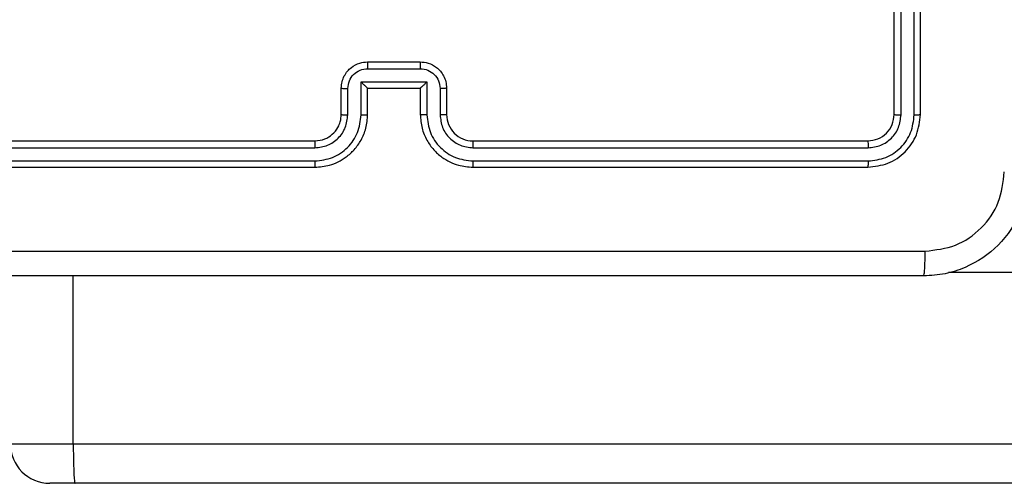
# Model space of a CAD drawing. Units: millimetres. Extents: x -4534 to 381410, y -3372 to 7188.
# Drawn here: x 2101 to 2175, y 2127 to 2162 of the extents above; entities that cross this region are included whole.
import ezdxf

# ---------------------------------------------------------------- set-up
doc = ezdxf.new("R2010")
doc.units = ezdxf.units.MM
doc.layers.add('Toestel 2D', color=7, linetype='Continuous', lineweight=20)

# ---------------------------------------------------------------- blocks, each defined once
blk = doc.blocks.new('44')
at = {"color": 7, "linetype": 'Continuous', "lineweight": 25}
for p, q in [((7760.4412, 1260.8554), (7760.4412, 1263.8554)), ((7760.4938, 1260.853), (7760.4937, 1263.855)), ((7760.5939, 1260.853), (7760.5938, 1263.855)), ((7760.6413, 1260.8554), (7760.6413, 1263.8554)), ((7756.4413, 1261.2554), (7756.8413, 1261.2554)), ((7756.4411, 1261.2033), (7756.8414, 1261.2033)), ((7756.3911, 1261.1033), (7756.8914, 1261.1033)), ((7756.3911, 1260.8531), (7756.3911, 1261.1033)), ((7756.8914, 1261.1033), (7756.8914, 1260.8531)), ((7756.2413, 1260.8554), (7756.2413, 1261.0554)), ((7756.291, 1260.8531), (7756.291, 1261.0532)), ((7756.4413, 1261.0554), (7756.4412, 1261.0554)), ((7756.4413, 1260.8554), (7756.4413, 1261.0554)), ((7756.4413, 1261.0554), (7756.8413, 1261.0554)), ((7756.8413, 1261.0554), (7756.8413, 1260.8554)), ((7756.8413, 1261.0554), (7756.8413, 1261.0554)), ((7756.9915, 1261.0532), (7756.9915, 1260.8531)), ((7757.0413, 1261.0554), (7757.0413, 1260.8554)), ((7753.0412, 1260.6554), (7756.0413, 1260.6554)), ((7757.2413, 1260.6554), (7760.2412, 1260.6554)), ((7753.0389, 1260.6029), (7756.0409, 1260.6029)), ((7757.2416, 1260.6029), (7760.2436, 1260.6029)), ((7753.0389, 1260.5028), (7756.0409, 1260.5029)), ((7757.2416, 1260.5029), (7760.2436, 1260.5028)), ((7753.0412, 1260.4554), (7756.0413, 1260.4554)), ((7757.2413, 1260.4554), (7760.2412, 1260.4554)), ((7754.205, 1258.3554), (7832.0872, 1258.3554)), ((7754.2182, 1258.0554), (7754.0262, 1258.0554)), ((7832.1004, 1258.0554), (7754.2182, 1258.0554))]:
    blk.add_line(p, q, dxfattribs=at)
at = {"color": 8, "linetype": 'Continuous', "lineweight": 25}
for p, q in [((7754.205, 1258.3554), (7754.205, 1259.6304)), ((7826.2883, 1259.6554), (7760.8552, 1259.6554)), ((7753.7262, 1258.3554), (7754.205, 1258.3554))]:
    blk.add_line(p, q, dxfattribs=at)
at = {"color": 7, "linetype": 'Continuous', "lineweight": 25}
for centre, radius, start, end in [((7757.2413, 1260.8554), 0.2, 179.99872, 270.00043), ((7754.0262, 1258.3554), 0.3, 180, 270)]:
    blk.add_arc(centre, radius, start, end, dxfattribs=at)
for points, knots in [([(7756.2413, 1261.0554), (7756.2424, 1261.072), (7756.2447, 1261.1041), (7756.2622, 1261.148), (7756.2865, 1261.1845), (7756.3243, 1261.2209), (7756.3766, 1261.2497), (7756.421, 1261.2536), (7756.4413, 1261.2554)], [0, 0, 0, 0, 0.158211, 0.306998, 0.446363, 0.576274, 0.806868, 1, 1, 1, 1]), ([(7756.4413, 1261.2554), (7756.4412, 1261.2552), (7756.4412, 1261.2548), (7756.4412, 1261.2516), (7756.4412, 1261.2468), (7756.4412, 1261.2403), (7756.4412, 1261.2323), (7756.4411, 1261.2232), (7756.4411, 1261.2134), (7756.4411, 1261.2067), (7756.4411, 1261.2033)], [0, 0, 0, 0, 0.124903, 0.250164, 0.375259, 0.499963, 0.624663, 0.749827, 0.874965, 1, 1, 1, 1]), ([(7756.8413, 1261.2554), (7756.8413, 1261.2552), (7756.8413, 1261.2548), (7756.8413, 1261.2516), (7756.8413, 1261.2468), (7756.8414, 1261.2403), (7756.8414, 1261.2323), (7756.8414, 1261.2232), (7756.8414, 1261.2134), (7756.8414, 1261.2067), (7756.8414, 1261.2033)], [0, 0, 0, 0, 0.124901, 0.250161, 0.375264, 0.499967, 0.624666, 0.749811, 0.874948, 1, 1, 1, 1]), ([(7756.8413, 1261.2554), (7756.8614, 1261.2536), (7756.9056, 1261.2497), (7756.9579, 1261.2211), (7756.9957, 1261.1848), (7757.0202, 1261.1482), (7757.0377, 1261.1042), (7757.0401, 1261.072), (7757.0413, 1261.0554)], [0, 0, 0, 0, 0.1922275, 0.4224991, 0.552493, 0.6920803, 0.8412592, 1, 1, 1, 1]), ([(7756.291, 1261.0532), (7756.2933, 1261.0729), (7756.2979, 1261.1122), (7756.3325, 1261.1618), (7756.3823, 1261.1962), (7756.4215, 1261.2009), (7756.4411, 1261.2033)], [0, 0, 0, 0, 0.2504648, 0.5001471, 0.7501169, 1, 1, 1, 1]), ([(7756.8414, 1261.2033), (7756.861, 1261.2009), (7756.9002, 1261.1962), (7756.95, 1261.1618), (7756.9846, 1261.1122), (7756.9892, 1261.0729), (7756.9915, 1261.0532)], [0, 0, 0, 0, 0.249882, 0.499851, 0.749536, 1, 1, 1, 1]), ([(7756.3911, 1261.1033), (7756.3966, 1261.0978), (7756.4077, 1261.0868), (7756.4212, 1261.0737), (7756.4306, 1261.0646), (7756.4363, 1261.0594), (7756.4401, 1261.056), (7756.4408, 1261.0556), (7756.4412, 1261.0554)], [0, 0, 0, 0, 0.251516, 0.502516, 0.646458, 0.775744, 0.892464, 1, 1, 1, 1]), ([(7756.8914, 1261.1033), (7756.8859, 1261.0978), (7756.8749, 1261.0868), (7756.8614, 1261.0737), (7756.8519, 1261.0647), (7756.8462, 1261.0594), (7756.8424, 1261.0561), (7756.8417, 1261.0556), (7756.8413, 1261.0554)], [0, 0, 0, 0, 0.251471, 0.502417, 0.646483, 0.775732, 0.892434, 1, 1, 1, 1]), ([(7756.2413, 1261.0554), (7756.2422, 1261.0551), (7756.2441, 1261.0545), (7756.2574, 1261.0537), (7756.2738, 1261.0533), (7756.2853, 1261.0533), (7756.291, 1261.0532)], [0, 0, 0, 0, 0.280002, 0.559231, 0.77955, 1, 1, 1, 1]), ([(7757.0413, 1261.0554), (7757.0403, 1261.0551), (7757.0384, 1261.0545), (7757.0251, 1261.0537), (7757.0087, 1261.0533), (7756.9972, 1261.0533), (7756.9915, 1261.0532)], [0, 0, 0, 0, 0.280054, 0.558998, 0.779509, 1, 1, 1, 1]), ([(7756.0409, 1260.5029), (7756.0867, 1260.5084), (7756.1782, 1260.5196), (7756.2943, 1260.5997), (7756.3751, 1260.7155), (7756.3858, 1260.8072), (7756.3911, 1260.8531)], [0, 0, 0, 0, 0.249893, 0.499845, 0.749539, 1, 1, 1, 1]), ([(7756.0409, 1260.6029), (7756.0737, 1260.6067), (7756.1392, 1260.6144), (7756.222, 1260.6722), (7756.2791, 1260.7551), (7756.2871, 1260.8204), (7756.291, 1260.8531)], [0, 0, 0, 0, 0.25044, 0.500124, 0.750065, 1, 1, 1, 1]), ([(7756.0413, 1260.4554), (7756.0785, 1260.4585), (7756.1628, 1260.4654), (7756.2653, 1260.5179), (7756.3431, 1260.5881), (7756.3952, 1260.6619), (7756.4335, 1260.7529), (7756.4386, 1260.8204), (7756.4413, 1260.8554)], [0, 0, 0, 0, 0.1776005, 0.402994, 0.5342131, 0.6774564, 0.832724, 1, 1, 1, 1]), ([(7756.0413, 1260.6554), (7756.0669, 1260.6583), (7756.1149, 1260.6637), (7756.1761, 1260.7027), (7756.2146, 1260.7504), (7756.2371, 1260.8031), (7756.2398, 1260.8371), (7756.2413, 1260.8554)], [0, 0, 0, 0, 0.24441, 0.457325, 0.675442, 0.824541, 1, 1, 1, 1]), ([(7756.2413, 1260.8554), (7756.242, 1260.8551), (7756.2436, 1260.8545), (7756.255, 1260.8537), (7756.2715, 1260.8532), (7756.2845, 1260.8531), (7756.291, 1260.8531)], [0, 0, 0, 0, 0.250349, 0.50018, 0.749864, 1, 1, 1, 1]), ([(7756.3911, 1260.8531), (7756.3977, 1260.8531), (7756.4108, 1260.8532), (7756.4274, 1260.8537), (7756.4389, 1260.8545), (7756.4405, 1260.8551), (7756.4413, 1260.8554)], [0, 0, 0, 0, 0.2501341, 0.5001113, 0.7497687, 1, 1, 1, 1]), ([(7756.8914, 1260.8531), (7756.8849, 1260.8531), (7756.8718, 1260.8532), (7756.8551, 1260.8537), (7756.8436, 1260.8545), (7756.842, 1260.8551), (7756.8413, 1260.8554)], [0, 0, 0, 0, 0.250225, 0.499975, 0.749827, 1, 1, 1, 1]), ([(7756.8413, 1260.8554), (7756.8439, 1260.8203), (7756.8491, 1260.7525), (7756.8876, 1260.6613), (7756.94, 1260.5874), (7757.018, 1260.5174), (7757.1202, 1260.4653), (7757.2043, 1260.4584), (7757.2413, 1260.4554)], [0, 0, 0, 0, 0.167927, 0.323662, 0.467187, 0.598484, 0.823518, 1, 1, 1, 1]), ([(7756.8914, 1260.8531), (7756.8968, 1260.8072), (7756.9074, 1260.7155), (7756.9882, 1260.5997), (7757.1043, 1260.5196), (7757.1959, 1260.5084), (7757.2416, 1260.5029)], [0, 0, 0, 0, 0.250457, 0.500151, 0.750106, 1, 1, 1, 1]), ([(7757.0413, 1260.8554), (7757.0405, 1260.8551), (7757.0389, 1260.8545), (7757.0275, 1260.8537), (7757.011, 1260.8532), (7756.998, 1260.8531), (7756.9915, 1260.8531)], [0, 0, 0, 0, 0.250119, 0.50002, 0.749944, 1, 1, 1, 1]), ([(7756.9915, 1260.8531), (7756.9953, 1260.8203), (7757.0029, 1260.7548), (7757.0606, 1260.6721), (7757.1435, 1260.6149), (7757.2089, 1260.6069), (7757.2416, 1260.6029)], [0, 0, 0, 0, 0.2504547, 0.5001561, 0.7500972, 1, 1, 1, 1]), ([(7760.2412, 1260.6554), (7760.2675, 1260.6584), (7760.3199, 1260.6644), (7760.386, 1260.7107), (7760.4322, 1260.7769), (7760.4382, 1260.8292), (7760.4412, 1260.8554)], [0, 0, 0, 0, 0.250221, 0.50014, 0.749986, 1, 1, 1, 1]), ([(7760.2412, 1260.4554), (7760.2937, 1260.4614), (7760.3985, 1260.4734), (7760.5308, 1260.566), (7760.6232, 1260.6983), (7760.6352, 1260.803), (7760.6413, 1260.8554)], [0, 0, 0, 0, 0.25016, 0.500137, 0.75004, 1, 1, 1, 1]), ([(7760.2436, 1260.5028), (7760.2893, 1260.5083), (7760.3807, 1260.5194), (7760.4783, 1260.5866), (7760.5365, 1260.6569), (7760.5809, 1260.7382), (7760.5887, 1260.8072), (7760.5939, 1260.853)], [0, 0, 0, 0, 0.249606, 0.499214, 0.62381, 0.749848, 1, 1, 1, 1]), ([(7760.2436, 1260.6029), (7760.2764, 1260.6066), (7760.3257, 1260.6122), (7760.3837, 1260.6439), (7760.4339, 1260.6854), (7760.4819, 1260.7552), (7760.4898, 1260.8204), (7760.4938, 1260.853)], [0, 0, 0, 0, 0.250142, 0.376168, 0.500783, 0.750374, 1, 1, 1, 1]), ([(7760.4412, 1260.8554), (7760.4423, 1260.8551), (7760.4444, 1260.8543), (7760.4585, 1260.8535), (7760.4759, 1260.8531), (7760.4878, 1260.8531), (7760.4938, 1260.853)], [0, 0, 0, 0, 0.279766, 0.558879, 0.77939, 1, 1, 1, 1]), ([(7760.5939, 1260.853), (7760.6009, 1260.8531), (7760.6149, 1260.8532), (7760.6304, 1260.8539), (7760.6396, 1260.8546), (7760.6407, 1260.8551), (7760.6413, 1260.8554)], [0, 0, 0, 0, 0.279841, 0.559114, 0.779416, 1, 1, 1, 1]), ([(7756.0413, 1260.6554), (7756.0412, 1260.6552), (7756.0412, 1260.6548), (7756.0411, 1260.6516), (7756.041, 1260.6467), (7756.041, 1260.6401), (7756.0409, 1260.6321), (7756.0409, 1260.6229), (7756.0409, 1260.6131), (7756.0409, 1260.6063), (7756.0409, 1260.6029)], [0, 0, 0, 0, 0.125164, 0.250188, 0.3752, 0.499973, 0.624725, 0.749768, 0.874937, 1, 1, 1, 1]), ([(7757.2413, 1260.6554), (7757.2413, 1260.6552), (7757.2413, 1260.6548), (7757.2414, 1260.6516), (7757.2415, 1260.6467), (7757.2415, 1260.6401), (7757.2416, 1260.632), (7757.2416, 1260.6229), (7757.2417, 1260.6131), (7757.2416, 1260.6063), (7757.2416, 1260.6029)], [0, 0, 0, 0, 0.1251477, 0.2501608, 0.3754151, 0.4999598, 0.6246956, 0.7498354, 0.8749696, 1, 1, 1, 1]), ([(7760.2412, 1260.6554), (7760.2416, 1260.6544), (7760.2423, 1260.6523), (7760.2431, 1260.6382), (7760.2436, 1260.6208), (7760.2436, 1260.6088), (7760.2436, 1260.6029)], [0, 0, 0, 0, 0.279821, 0.558997, 0.77939, 1, 1, 1, 1]), ([(7756.0409, 1260.5029), (7756.0409, 1260.4966), (7756.0409, 1260.484), (7756.041, 1260.4684), (7756.0411, 1260.4576), (7756.0412, 1260.4561), (7756.0413, 1260.4554)], [0, 0, 0, 0, 0.250089, 0.499907, 0.749704, 1, 1, 1, 1]), ([(7757.2416, 1260.5029), (7757.2416, 1260.4966), (7757.2416, 1260.484), (7757.2415, 1260.4684), (7757.2414, 1260.4576), (7757.2413, 1260.4561), (7757.2413, 1260.4554)], [0, 0, 0, 0, 0.250151, 0.50005, 0.749929, 1, 1, 1, 1]), ([(7760.2436, 1260.5028), (7760.2436, 1260.4958), (7760.2434, 1260.4817), (7760.2428, 1260.4662), (7760.2421, 1260.4571), (7760.2415, 1260.456), (7760.2412, 1260.4554)], [0, 0, 0, 0, 0.279793, 0.559145, 0.77942, 1, 1, 1, 1]), ([(7761.4663, 1260.4304), (7761.463, 1260.3759), (7761.4566, 1260.2682), (7761.3917, 1260.068), (7761.2462, 1259.8503), (7761.0285, 1259.7049), (7760.8283, 1259.64), (7760.7207, 1259.6336), (7760.6663, 1259.6304)], [0, 0, 0, 0, 0.130548, 0.257577, 0.500016, 0.742671, 0.869631, 1, 1, 1, 1]), ([(7760.677, 1259.8181), (7760.7557, 1259.8272), (7760.9132, 1259.8453), (7761.1124, 1259.9842), (7761.2509, 1260.1836), (7761.2693, 1260.341), (7761.2786, 1260.4197)], [0, 0, 0, 0, 0.249958, 0.500055, 0.749968, 1, 1, 1, 1]), ([(7752.6055, 1259.8181), (7753.502, 1259.8181), (7755.2949, 1259.8182), (7757.9876, 1259.8182), (7759.7805, 1259.8181), (7760.677, 1259.8181)], [0, 0, 0, 0, 0.333337, 0.666663, 1, 1, 1, 1]), ([(7760.6663, 1259.6304), (7760.6676, 1259.6333), (7760.6703, 1259.6392), (7760.6738, 1259.6815), (7760.6763, 1259.7432), (7760.6767, 1259.7931), (7760.677, 1259.8181)], [0, 0, 0, 0, 0.2499442, 0.4998775, 0.7495843, 1, 1, 1, 1]), ([(7760.6663, 1259.6304), (7759.7723, 1259.6304), (7757.9841, 1259.6304), (7755.2984, 1259.6304), (7753.5102, 1259.6304), (7752.6163, 1259.6304)], [0, 0, 0, 0, 0.333296, 0.666701, 1, 1, 1, 1]), ([(7754.205, 1258.3554), (7754.2051, 1258.3217), (7754.2054, 1258.2542), (7754.2077, 1258.1644), (7754.2111, 1258.0961), (7754.2146, 1258.0635), (7754.217, 1258.0558), (7754.2179, 1258.0555), (7754.2182, 1258.0554)], [0, 0, 0, 0, 0.214669, 0.42933, 0.644007, 0.858626, 0.969478, 1, 1, 1, 1])]:
    blk.add_open_spline(points, degree=3, knots=knots, dxfattribs=at)
blk = doc.blocks.new('VPL-03-WD1413')
at = {"layer": 'Toestel 2D', "xscale": 10, "yscale": 10, "zscale": 10}
blk.add_blockref('44', (-75437.44, -10453.805), dxfattribs=at)

msp = doc.modelspace()

# ---------------------------------------------------------------- block references
msp.add_blockref('VPL-03-WD1413', (0, 0))

doc.saveas('drawing.dxf')
